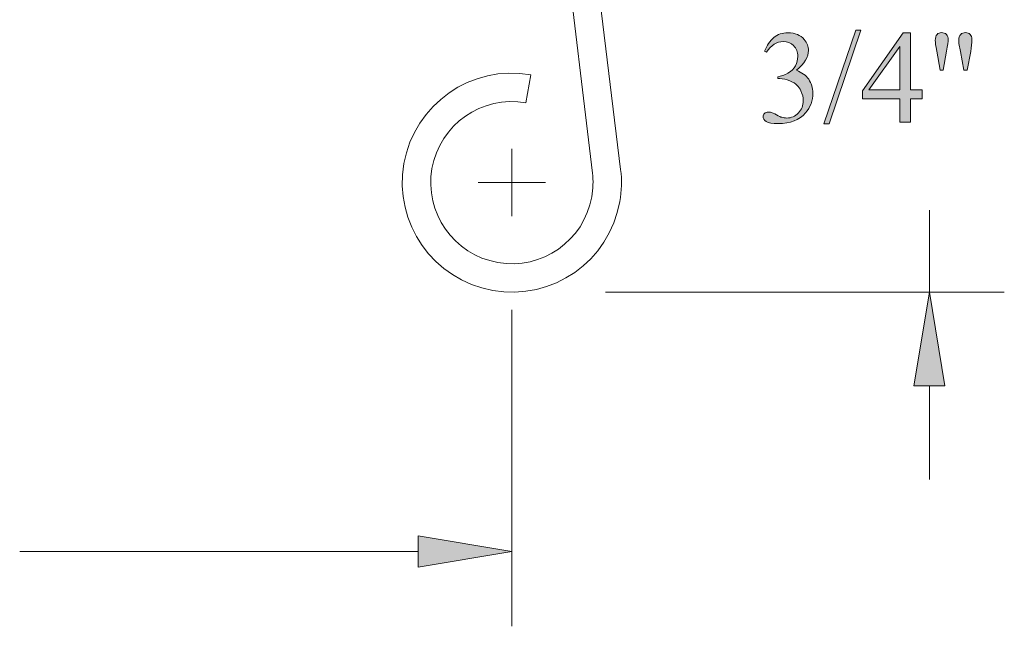
# Model space of a CAD drawing. Units: inches. Extents: x 0.3 to 10.6, y 0.3 to 8.2.
# Drawn here: x 1 to 1.6, y 2.8 to 3.2 of the extents above; entities that cross this region are included whole.
import ezdxf

# ---------------------------------------------------------------- set-up
doc = ezdxf.new("R2010")
doc.units = ezdxf.units.IN
doc.header["$MEASUREMENT"] = 0
doc.layers.add('TEXT', color=7, linetype='Continuous')

# ---------------------------------------------------------------- blocks, each defined once
blk = doc.blocks.new('block 3325')
at = {"layer": 'TEXT', "color": 7, "lineweight": 9, "true_color": 0xffffff}
blk.add_lwpolyline([(1.29423, 3.14289), (1.2972, 3.1597)], dxfattribs=at)
blk = doc.blocks.new('block 3326')
at = {"layer": 'TEXT', "color": 7, "lineweight": 9, "true_color": 0xffffff}
blk.add_open_spline([(1.2972, 3.1597), (1.26145, 3.166), (1.22736, 3.14213), (1.22106, 3.10638), (1.21475, 3.07063), (1.23862, 3.03655), (1.27437, 3.03024), (1.31012, 3.02394), (1.34421, 3.04781), (1.35051, 3.08356), (1.35164, 3.08994), (1.35181, 3.09646), (1.35103, 3.1029)], degree=3, knots=[0, 0, 0, 0, 1, 1, 1, 2, 2, 2, 3, 3, 3, 4, 4, 4, 4], dxfattribs=at)
blk = doc.blocks.new('block 3327')
at = {"layer": 'TEXT', "color": 7, "lineweight": 9, "true_color": 0xffffff}
blk.add_lwpolyline([(1.35103, 3.1029), (1.3342, 3.24134)], dxfattribs=at)
blk = doc.blocks.new('block 3328')
at = {"layer": 'TEXT', "color": 7, "lineweight": 9, "true_color": 0xffffff}
blk.add_lwpolyline([(1.31757, 3.23929), (1.3341, 3.10073)], dxfattribs=at)
blk = doc.blocks.new('block 3331')
at = {"layer": 'TEXT', "color": 7, "lineweight": 9, "true_color": 0xffffff}
blk.add_open_spline([(1.29423, 3.14289), (1.26777, 3.14755), (1.24254, 3.12988), (1.23787, 3.10342), (1.2332, 3.07696), (1.25087, 3.05172), (1.27734, 3.04705), (1.3038, 3.04239), (1.32904, 3.06006), (1.3337, 3.08652), (1.33453, 3.09121), (1.33466, 3.096), (1.3341, 3.10073)], degree=3, knots=[0, 0, 0, 0, 1, 1, 1, 2, 2, 2, 3, 3, 3, 4, 4, 4, 4], dxfattribs=at)
blk = doc.blocks.new('block 3334')
at = {"layer": 'TEXT', "color": 7, "lineweight": 9, "true_color": 0xffffff}
blk.add_lwpolyline([(1.26556, 3.09497), (1.30601, 3.09497)], dxfattribs=at)
blk = doc.blocks.new('block 3335')
at = {"layer": 'TEXT', "color": 7, "lineweight": 9, "true_color": 0xffffff}
blk.add_lwpolyline([(1.28579, 3.07475), (1.28579, 3.11519)], dxfattribs=at)
blk = doc.blocks.new('block 3337')
at = {"layer": 'TEXT', "color": 7, "lineweight": 9, "true_color": 0xffffff}
blk.add_lwpolyline([(1.28579, 3.01857), (1.28579, 2.82871)], dxfattribs=at)
blk = doc.blocks.new('block 3339')
at = {"layer": 'TEXT', "color": 7, "lineweight": 9, "true_color": 0xffffff}
blk.add_lwpolyline([(1.22961, 2.87365), (0.99057, 2.87365)], dxfattribs=at)
blk = doc.blocks.new('block 3341')
at = {"layer": 'TEXT', "true_color": 0xffffff}
h = blk.add_hatch(color=7, dxfattribs=at)
h.dxf.hatch_style = 2
h.paths.add_polyline_path([(1.22961, 2.88301), (1.28579, 2.87365), (1.22961, 2.86429)])
at = {"layer": 'TEXT', "lineweight": 0}
blk.add_lwpolyline([(1.22961, 2.88301), (1.28579, 2.87365), (1.22961, 2.86429), (1.22961, 2.88301)], dxfattribs=at)
blk = doc.blocks.new('block 3345')
at = {"layer": 'TEXT', "color": 7, "lineweight": 9, "true_color": 0xffffff}
blk.add_lwpolyline([(1.34196, 3.02924), (1.58114, 3.02924)], dxfattribs=at)
blk = doc.blocks.new('block 3347')
at = {"layer": 'TEXT', "color": 7, "lineweight": 9, "true_color": 0xffffff}
blk.add_lwpolyline([(1.5362, 3.02924), (1.5362, 3.07852)], dxfattribs=at)
blk = doc.blocks.new('block 3352')
at = {"layer": 'TEXT', "color": 7, "lineweight": 9, "true_color": 0xffffff}
blk.add_lwpolyline([(1.5362, 2.97307), (1.5362, 2.91689)], dxfattribs=at)
blk = doc.blocks.new('block 3353')
at = {"layer": 'TEXT', "true_color": 0xffffff}
h = blk.add_hatch(color=7, dxfattribs=at)
h.dxf.hatch_style = 2
h.paths.add_polyline_path([(1.52683, 2.97307), (1.5362, 3.02924), (1.54556, 2.97307)])
at = {"layer": 'TEXT', "lineweight": 0}
blk.add_lwpolyline([(1.52683, 2.97307), (1.5362, 3.02924), (1.54556, 2.97307), (1.52683, 2.97307)], dxfattribs=at)
blk = doc.blocks.new('block 3351')
at = {"layer": 'TEXT'}
for name in ['block 3353', 'block 3352']:
    blk.add_blockref(name, (0, 0), dxfattribs=at)
blk = doc.blocks.new('block 3355')
at = {"layer": 'TEXT', "true_color": 0xffffff}
h = blk.add_hatch(color=7, dxfattribs=at)
h.dxf.hatch_style = 2
edge = h.paths.add_edge_path()
edge.add_spline(control_points=[(1.43723, 3.17383), (1.43873, 3.17737), (1.44062, 3.18011), (1.44291, 3.18203), (1.44519, 3.18395), (1.44804, 3.18491), (1.45145, 3.18491), (1.45566, 3.18491), (1.45889, 3.18354), (1.46113, 3.18081), (1.46284, 3.17877), (1.46369, 3.17658), (1.46369, 3.17426), (1.46369, 3.17044), (1.46129, 3.16649), (1.45648, 3.16241), (1.45971, 3.16113), (1.46215, 3.15933), (1.46381, 3.15698), (1.46546, 3.15464), (1.46629, 3.15187), (1.46629, 3.1487), (1.46629, 3.14414), (1.46484, 3.1402), (1.46195, 3.13687), (1.45818, 3.13253), (1.45271, 3.13036), (1.44556, 3.13036), (1.44202, 3.13036), (1.43961, 3.13081), (1.43833, 3.13169), (1.43705, 3.13255), (1.43641, 3.1335), (1.43641, 3.13451), (1.43641, 3.13525), (1.43672, 3.13592), (1.43732, 3.13649), (1.43793, 3.13706), (1.43867, 3.13734), (1.43951, 3.13734), (1.44016, 3.13734), (1.44082, 3.13723), (1.44149, 3.13703), (1.44193, 3.1369), (1.44293, 3.13642), (1.44447, 3.13561), (1.44602, 3.13481), (1.4471, 3.13432), (1.44769, 3.13416), (1.44864, 3.13387), (1.44967, 3.13373), (1.45075, 3.13373), (1.45338, 3.13373), (1.45567, 3.13475), (1.45763, 3.1368), (1.45957, 3.13883), (1.46055, 3.14125), (1.46055, 3.14404), (1.46055, 3.14608), (1.4601, 3.14807), (1.45919, 3.15001), (1.45852, 3.15145), (1.45779, 3.15255), (1.45699, 3.15329), (1.45588, 3.15434), (1.45435, 3.15527), (1.45242, 3.15611), (1.45048, 3.15694), (1.44851, 3.15736), (1.44649, 3.15736), (1.44649, 3.15736), (1.44525, 3.15736), (1.44525, 3.15736), (1.44525, 3.15736), (1.44525, 3.15853), (1.44525, 3.15853), (1.44729, 3.15879), (1.44933, 3.15952), (1.45139, 3.16074), (1.45344, 3.16195), (1.45494, 3.16341), (1.45586, 3.16512), (1.45679, 3.16682), (1.45726, 3.16869), (1.45726, 3.17074), (1.45726, 3.17339), (1.45643, 3.17555), (1.45476, 3.17718), (1.4531, 3.17882), (1.45102, 3.17965), (1.44854, 3.17965), (1.44454, 3.17965), (1.4412, 3.1775), (1.43851, 3.17322), (1.43851, 3.17322), (1.43723, 3.17383), (1.43723, 3.17383)], knot_values=[0, 0, 0, 0, 1, 1, 1, 2, 2, 2, 3, 3, 3, 4, 4, 4, 5, 5, 5, 6, 6, 6, 7, 7, 7, 8, 8, 8, 9, 9, 9, 10, 10, 10, 11, 11, 11, 12, 12, 12, 13, 13, 13, 14, 14, 14, 15, 15, 15, 16, 16, 16, 17, 17, 17, 18, 18, 18, 19, 19, 19, 20, 20, 20, 21, 21, 21, 22, 22, 22, 23, 23, 23, 24, 24, 24, 25, 25, 25, 26, 26, 26, 27, 27, 27, 28, 28, 28, 29, 29, 29, 30, 30, 30, 31, 31, 31, 32, 32, 32, 32], degree=3, periodic=1)
h = blk.add_hatch(color=7, dxfattribs=at)
h.dxf.hatch_style = 2
h.paths.add_polyline_path([(1.49511, 3.18639), (1.47609, 3.13021), (1.47299, 3.13021), (1.49201, 3.18639)])
h = blk.add_hatch(color=7, dxfattribs=at)
h.dxf.hatch_style = 2
h.paths.add_polyline_path([(1.53184, 3.15066), (1.53184, 3.14517), (1.52479, 3.14517), (1.52479, 3.13129), (1.5184, 3.13129), (1.5184, 3.14517), (1.49616, 3.14517), (1.49616, 3.15012), (1.52053, 3.18491), (1.52479, 3.18491), (1.52479, 3.15066)])
h.paths.add_polyline_path([(1.5184, 3.15066), (1.5184, 3.17674), (1.49996, 3.15066)])
h = blk.add_hatch(color=7, dxfattribs=at)
h.dxf.hatch_style = 2
edge = h.paths.add_edge_path()
edge.add_spline(control_points=[(1.54273, 3.16241), (1.54273, 3.16241), (1.5406, 3.17387), (1.5406, 3.17387), (1.54003, 3.17703), (1.53975, 3.17917), (1.53975, 3.1803), (1.53975, 3.18195), (1.54009, 3.18316), (1.54077, 3.18391), (1.54146, 3.18465), (1.54238, 3.18503), (1.54355, 3.18503), (1.54468, 3.18503), (1.54562, 3.18465), (1.54637, 3.18389), (1.54712, 3.18312), (1.54749, 3.18212), (1.54749, 3.18084), (1.54749, 3.17984), (1.54716, 3.1775), (1.54649, 3.17383), (1.54649, 3.17383), (1.54439, 3.16241), (1.54439, 3.16241), (1.54439, 3.16241), (1.54273, 3.16241), (1.54273, 3.16241)], knot_values=[0, 0, 0, 0, 1, 1, 1, 2, 2, 2, 3, 3, 3, 4, 4, 4, 5, 5, 5, 6, 6, 6, 7, 7, 7, 8, 8, 8, 9, 9, 9, 9], degree=3, periodic=1)
edge = h.paths.add_edge_path()
edge.add_spline(control_points=[(1.55691, 3.16241), (1.55691, 3.16241), (1.55482, 3.17372), (1.55482, 3.17372), (1.55482, 3.17372), (1.55396, 3.1784), (1.55396, 3.1784), (1.55391, 3.17905), (1.55389, 3.1797), (1.55389, 3.18034), (1.55389, 3.18197), (1.55425, 3.18316), (1.55497, 3.18391), (1.5557, 3.18465), (1.55665, 3.18503), (1.55784, 3.18503), (1.55895, 3.18503), (1.55988, 3.18465), (1.56061, 3.18391), (1.56135, 3.18316), (1.56171, 3.18216), (1.56171, 3.18088), (1.56171, 3.17868), (1.56147, 3.17631), (1.56097, 3.17376), (1.56097, 3.17376), (1.55877, 3.16241), (1.55877, 3.16241), (1.55877, 3.16241), (1.55691, 3.16241), (1.55691, 3.16241)], knot_values=[0, 0, 0, 0, 1, 1, 1, 2, 2, 2, 3, 3, 3, 4, 4, 4, 5, 5, 5, 6, 6, 6, 7, 7, 7, 8, 8, 8, 9, 9, 9, 10, 10, 10, 10], degree=3, periodic=1)
at = {"layer": 'TEXT', "lineweight": 0}
for points in [[(1.49511, 3.18639), (1.47609, 3.13021), (1.47299, 3.13021), (1.49201, 3.18639), (1.49511, 3.18639)], [(1.53184, 3.15066), (1.53184, 3.14517), (1.52479, 3.14517), (1.52479, 3.13129), (1.5184, 3.13129), (1.5184, 3.14517), (1.49616, 3.14517), (1.49616, 3.15012), (1.52053, 3.18491), (1.52479, 3.18491), (1.52479, 3.15066), (1.53184, 3.15066)], [(1.5184, 3.15066), (1.5184, 3.17674), (1.49996, 3.15066), (1.5184, 3.15066)]]:
    blk.add_lwpolyline(points, dxfattribs=at)
for points, knots in [([(1.43723, 3.17383), (1.43873, 3.17737), (1.44062, 3.18011), (1.44291, 3.18203), (1.44519, 3.18395), (1.44804, 3.18491), (1.45145, 3.18491), (1.45566, 3.18491), (1.45889, 3.18354), (1.46113, 3.18081), (1.46284, 3.17877), (1.46369, 3.17658), (1.46369, 3.17426), (1.46369, 3.17044), (1.46129, 3.16649), (1.45648, 3.16241), (1.45971, 3.16113), (1.46215, 3.15933), (1.46381, 3.15698), (1.46546, 3.15464), (1.46629, 3.15187), (1.46629, 3.1487), (1.46629, 3.14414), (1.46484, 3.1402), (1.46195, 3.13687), (1.45818, 3.13253), (1.45271, 3.13036), (1.44556, 3.13036), (1.44202, 3.13036), (1.43961, 3.13081), (1.43833, 3.13169), (1.43705, 3.13255), (1.43641, 3.1335), (1.43641, 3.13451), (1.43641, 3.13525), (1.43672, 3.13592), (1.43732, 3.13649), (1.43793, 3.13706), (1.43867, 3.13734), (1.43951, 3.13734), (1.44016, 3.13734), (1.44082, 3.13723), (1.44149, 3.13703), (1.44193, 3.1369), (1.44293, 3.13642), (1.44447, 3.13561), (1.44602, 3.13481), (1.4471, 3.13432), (1.44769, 3.13416), (1.44864, 3.13387), (1.44967, 3.13373), (1.45075, 3.13373), (1.45338, 3.13373), (1.45567, 3.13475), (1.45763, 3.1368), (1.45957, 3.13883), (1.46055, 3.14125), (1.46055, 3.14404), (1.46055, 3.14608), (1.4601, 3.14807), (1.45919, 3.15001), (1.45852, 3.15145), (1.45779, 3.15255), (1.45699, 3.15329), (1.45588, 3.15434), (1.45435, 3.15527), (1.45242, 3.15611), (1.45048, 3.15694), (1.44851, 3.15736), (1.44649, 3.15736), (1.44649, 3.15736), (1.44525, 3.15736), (1.44525, 3.15736), (1.44525, 3.15736), (1.44525, 3.15853), (1.44525, 3.15853), (1.44729, 3.15879), (1.44933, 3.15952), (1.45139, 3.16074), (1.45344, 3.16195), (1.45494, 3.16341), (1.45586, 3.16512), (1.45679, 3.16682), (1.45726, 3.16869), (1.45726, 3.17074), (1.45726, 3.17339), (1.45643, 3.17555), (1.45476, 3.17718), (1.4531, 3.17882), (1.45102, 3.17965), (1.44854, 3.17965), (1.44454, 3.17965), (1.4412, 3.1775), (1.43851, 3.17322), (1.43851, 3.17322), (1.43723, 3.17383), (1.43723, 3.17383)], [0, 0, 0, 0, 1, 1, 1, 2, 2, 2, 3, 3, 3, 4, 4, 4, 5, 5, 5, 6, 6, 6, 7, 7, 7, 8, 8, 8, 9, 9, 9, 10, 10, 10, 11, 11, 11, 12, 12, 12, 13, 13, 13, 14, 14, 14, 15, 15, 15, 16, 16, 16, 17, 17, 17, 18, 18, 18, 19, 19, 19, 20, 20, 20, 21, 21, 21, 22, 22, 22, 23, 23, 23, 24, 24, 24, 25, 25, 25, 26, 26, 26, 27, 27, 27, 28, 28, 28, 29, 29, 29, 30, 30, 30, 31, 31, 31, 32, 32, 32, 32]), ([(1.54273, 3.16241), (1.54273, 3.16241), (1.5406, 3.17387), (1.5406, 3.17387), (1.54003, 3.17703), (1.53975, 3.17917), (1.53975, 3.1803), (1.53975, 3.18195), (1.54009, 3.18316), (1.54077, 3.18391), (1.54146, 3.18465), (1.54238, 3.18503), (1.54355, 3.18503), (1.54468, 3.18503), (1.54562, 3.18465), (1.54637, 3.18389), (1.54712, 3.18312), (1.54749, 3.18212), (1.54749, 3.18084), (1.54749, 3.17984), (1.54716, 3.1775), (1.54649, 3.17383), (1.54649, 3.17383), (1.54439, 3.16241), (1.54439, 3.16241), (1.54439, 3.16241), (1.54273, 3.16241), (1.54273, 3.16241)], [0, 0, 0, 0, 1, 1, 1, 2, 2, 2, 3, 3, 3, 4, 4, 4, 5, 5, 5, 6, 6, 6, 7, 7, 7, 8, 8, 8, 9, 9, 9, 9]), ([(1.55691, 3.16241), (1.55691, 3.16241), (1.55482, 3.17372), (1.55482, 3.17372), (1.55482, 3.17372), (1.55396, 3.1784), (1.55396, 3.1784), (1.55391, 3.17905), (1.55389, 3.1797), (1.55389, 3.18034), (1.55389, 3.18197), (1.55425, 3.18316), (1.55497, 3.18391), (1.5557, 3.18465), (1.55665, 3.18503), (1.55784, 3.18503), (1.55895, 3.18503), (1.55988, 3.18465), (1.56061, 3.18391), (1.56135, 3.18316), (1.56171, 3.18216), (1.56171, 3.18088), (1.56171, 3.17868), (1.56147, 3.17631), (1.56097, 3.17376), (1.56097, 3.17376), (1.55877, 3.16241), (1.55877, 3.16241), (1.55877, 3.16241), (1.55691, 3.16241), (1.55691, 3.16241)], [0, 0, 0, 0, 1, 1, 1, 2, 2, 2, 3, 3, 3, 4, 4, 4, 5, 5, 5, 6, 6, 6, 7, 7, 7, 8, 8, 8, 9, 9, 9, 10, 10, 10, 10])]:
    blk.add_open_spline(points, degree=3, knots=knots, dxfattribs=at)
blk = doc.blocks.new('block 3354')
at = {"layer": 'TEXT'}
blk.add_blockref('block 3355', (0, 0), dxfattribs=at)
blk = doc.blocks.new('block 3370')
at = {"layer": 'TEXT', "lineweight": 0}
blk.add_lwpolyline([(1.28579, 3.07475), (1.28579, 3.07475)], dxfattribs=at)
blk = doc.blocks.new('block 3371')
at = {"layer": 'TEXT', "lineweight": 0}
blk.add_lwpolyline([(1.28579, 2.87365), (1.28579, 2.87365)], dxfattribs=at)
blk = doc.blocks.new('block 3373')
at = {"layer": 'TEXT', "lineweight": 0}
blk.add_lwpolyline([(1.28579, 3.02924), (1.28579, 3.02924)], dxfattribs=at)
blk = doc.blocks.new('block 3374')
at = {"layer": 'TEXT', "lineweight": 0}
blk.add_lwpolyline([(1.5362, 3.02924), (1.5362, 3.02924)], dxfattribs=at)

msp = doc.modelspace()

# ---------------------------------------------------------------- block references
at = {"layer": 'TEXT'}
for name in ['block 3328', 'block 3327', 'block 3354', 'block 3326', 'block 3325', 'block 3331', 'block 3335', 'block 3334', 'block 3347', 'block 3370', 'block 3373', 'block 3345', 'block 3351', 'block 3374', 'block 3337', 'block 3341', 'block 3339', 'block 3371']:
    msp.add_blockref(name, (0, 0), dxfattribs=at)

doc.saveas('drawing.dxf')
